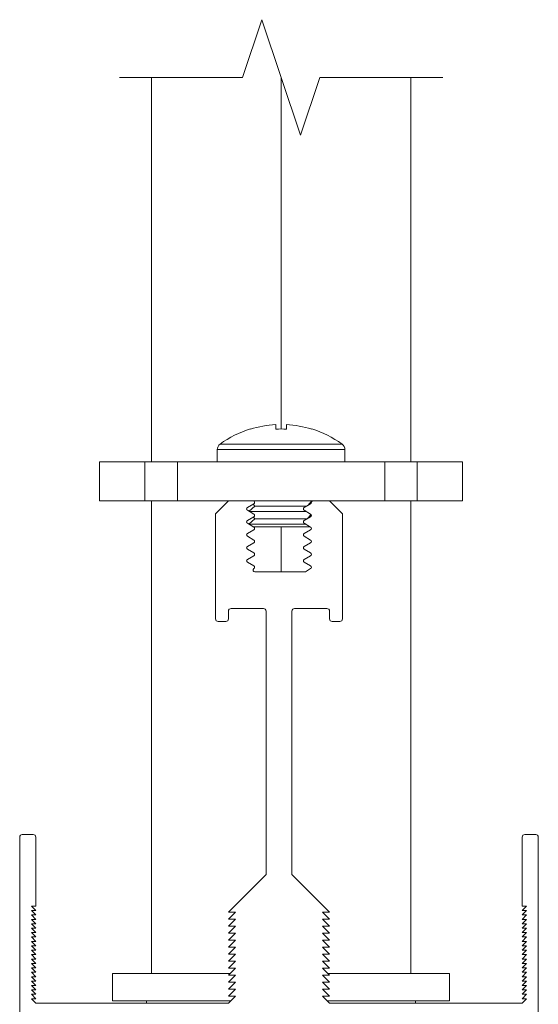
# Model space of a CAD drawing. Units: inches. Extents: x 3 to 195, y 3 to 12.
# Drawn here: x 178 to 178, y 10 to 11 of the extents above; entities that cross this region are included whole.
import ezdxf

# ---------------------------------------------------------------- set-up
doc = ezdxf.new("R2010")
doc.units = ezdxf.units.IN
doc.header["$MEASUREMENT"] = 0
doc.layers.get('0').update_dxf_attribs({"linetype": 'CONTINUOUS'})
doc.layers.add('DETAIL', color=1, linetype='CONTINUOUS')

# ---------------------------------------------------------------- blocks, each defined once
blk = doc.blocks.new('A$C05dc8381')
at = {"color": 0, "linetype": 'Continuous', "lineweight": 0}
for p, q in [((-0.0746, 1.7798), (-0.1492, 1.5575)), ((0.0746, 1.3351), (-0.0746, 1.7798)), ((-0.1492, 1.5575), (-0.6233, 1.5575)), ((0.1492, 1.5575), (0.0746, 1.3351)), ((0.6233, 1.5575), (0.1492, 1.5575))]:
    blk.add_line(p, q, dxfattribs=at)
at = {"color": 0, "linetype": 'Continuous', "lineweight": 0, "extrusion": (-2e-16, 1, -2e-16)}
for p, q in [((-0.5, 0.075), (-0.5, 1.5575)), ((0, 0.2022), (0, 1.5575)), ((0, 1.5575), (0, 0.2022)), ((0.5, 0.075), (0.5, 1.5575)), ((-0.1183, 0.2022), (-0.1183, 0.2017)), ((-0.0206, 0.219), (-0.0206, 0.2017)), ((0.0206, 0.2017), (0.0206, 0.219)), ((0.1183, 0.2017), (0.1183, 0.2022)), ((0, 0.1226), (-0.246, 0.1226)), ((-0.246, 0.075), (-0.246, 0.1226)), ((0, 0.144), (-0.2351, 0.144)), ((0.2351, 0.144), (0, 0.144)), ((0.246, 0.1226), (0, 0.1226)), ((0.246, 0.075), (0.246, 0.1226)), ((-0.7, 0.075), (-0.525, 0.075)), ((-0.7, -0.075), (-0.7, 0.075)), ((-0.7, 0.075), (-0.525, 0.075)), ((-0.525, -0.075), (-0.525, 0.075)), ((-0.525, 0.075), (-0.4, 0.075)), ((-0.525, -0.075), (-0.525, 0.075)), ((-0.4, 0.075), (-0.525, 0.075)), ((-0.4, 0.075), (-0.4, -0.075)), ((-0.4, 0.075), (0.4, 0.075)), ((-0.4, 0.075), (-0.4, -0.075)), ((-0.4, 0.075), (0.4, 0.075)), ((0.4, 0.075), (0.525, 0.075)), ((0.4, -0.075), (0.4, 0.075)), ((0.4, -0.075), (0.4, 0.075)), ((0.525, 0.075), (0.4, 0.075)), ((0.525, 0.075), (0.525, -0.075)), ((0.525, 0.075), (0.7, 0.075)), ((0.525, 0.075), (0.7, 0.075)), ((0.525, 0.075), (0.525, -0.075)), ((0.7, 0.075), (0.7, -0.075)), ((0.7, -0.075), (0.7, 0.075)), ((-0.525, -0.075), (-0.7, -0.075)), ((-0.7, -0.075), (-0.525, -0.075)), ((-0.4, -0.075), (-0.525, -0.075)), ((-0.4, -0.075), (-0.525, -0.075)), ((-0.5, -1.8968), (-0.5, -0.075)), ((-0.203, -0.075), (-0.4, -0.075)), ((-0.4, -0.075), (-0.203, -0.075)), ((-0.203, -0.075), (-0.253, -0.125)), ((-0.203, -0.075), (-0.253, -0.125)), ((-0.108, -0.075), (-0.203, -0.075)), ((-0.108, -0.075), (-0.203, -0.075)), ((0.124, -0.075), (-0.108, -0.075)), ((-0.108, -0.075), (0.124, -0.075)), ((0.103, -0.0926), (0.1186, -0.075)), ((0.187, -0.075), (0.124, -0.075)), ((0.187, -0.075), (0.124, -0.075)), ((0.4, -0.075), (0.187, -0.075)), ((0.187, -0.075), (0.4, -0.075)), ((0.237, -0.125), (0.187, -0.075)), ((0.237, -0.125), (0.187, -0.075)), ((0.525, -0.075), (0.4, -0.075)), ((0.525, -0.075), (0.4, -0.075)), ((0.5, -1.8968), (0.5, -0.075)), ((0.525, -0.075), (0.7, -0.075)), ((0.7, -0.075), (0.525, -0.075)), ((-0.13, -0.1008), (-0.105, -0.0862)), ((-0.13, -0.1008), (-0.105, -0.0862)), ((-0.105, -0.1258), (-0.13, -0.1112)), ((-0.105, -0.1258), (-0.13, -0.1112)), ((-0.1008, -0.0952), (-0.1233, -0.1151)), ((-0.1008, -0.0952), (-0.1074, -0.0876)), ((-0.1008, -0.0952), (0.0987, -0.0952)), ((0.114, -0.0862), (0.089, -0.1008)), ((0.114, -0.0862), (0.089, -0.1008)), ((0.089, -0.1112), (0.114, -0.1258)), ((0.089, -0.1112), (0.114, -0.1258)), ((-0.253, -0.125), (-0.253, -0.53)), ((-0.253, -0.125), (-0.253, -0.53)), ((-0.13, -0.1508), (-0.105, -0.1362)), ((-0.13, -0.1508), (-0.105, -0.1362)), ((-0.1008, -0.144), (-0.1242, -0.1646)), ((-0.1209, -0.1165), (0.0981, -0.1165)), ((-0.1008, -0.144), (-0.1067, -0.1372)), ((-0.1008, -0.144), (0.1007, -0.144)), ((0.114, -0.1362), (0.089, -0.1508)), ((0.114, -0.1362), (0.089, -0.1508)), ((0.1009, -0.1439), (0.1156, -0.1272)), ((0.237, -0.53), (0.237, -0.125)), ((0.237, -0.53), (0.237, -0.125)), ((-0.105, -0.1758), (-0.13, -0.1612)), ((-0.105, -0.1758), (-0.13, -0.1612)), ((-0.13, -0.2008), (-0.105, -0.1862)), ((-0.13, -0.2008), (-0.105, -0.1862)), ((-0.1229, -0.1653), (0.0961, -0.1653)), ((-0.1064, -0.175), (0.1126, -0.175)), ((0, -0.349), (0, -0.175)), ((0, -0.175), (0, -0.349)), ((0.089, -0.1612), (0.114, -0.1758)), ((0.089, -0.1612), (0.114, -0.1758)), ((0.114, -0.1862), (0.089, -0.2008)), ((0.114, -0.1862), (0.089, -0.2008)), ((-0.105, -0.2258), (-0.13, -0.2112)), ((-0.105, -0.2258), (-0.13, -0.2112)), ((0.089, -0.2112), (0.114, -0.2258)), ((0.089, -0.2112), (0.114, -0.2258)), ((-0.13, -0.2508), (-0.105, -0.2362)), ((-0.13, -0.2508), (-0.105, -0.2362)), ((-0.105, -0.2758), (-0.13, -0.2612)), ((-0.105, -0.2758), (-0.13, -0.2612)), ((0.114, -0.2362), (0.089, -0.2508)), ((0.114, -0.2362), (0.089, -0.2508)), ((0.089, -0.2612), (0.114, -0.2758)), ((0.089, -0.2612), (0.114, -0.2758)), ((-0.13, -0.3008), (-0.105, -0.2862)), ((-0.13, -0.3008), (-0.105, -0.2862)), ((0.114, -0.2862), (0.089, -0.3008)), ((0.114, -0.2862), (0.089, -0.3008)), ((-0.105, -0.3258), (-0.13, -0.3112)), ((-0.105, -0.3258), (-0.13, -0.3112)), ((0.089, -0.3112), (0.114, -0.3258)), ((0.089, -0.3112), (0.114, -0.3258)), ((0.114, -0.3362), (0.0937, -0.348)), ((0.114, -0.3362), (0.0937, -0.348)), ((0.0902, -0.349), (-0.1006, -0.349)), ((0.0902, -0.349), (-0.1006, -0.349)), ((-0.193, -0.49), (-0.068, -0.49)), ((-0.193, -0.49), (-0.068, -0.49)), ((0.052, -0.49), (0.177, -0.49)), ((0.052, -0.49), (0.177, -0.49)), ((-0.203, -0.53), (-0.203, -0.5)), ((-0.203, -0.53), (-0.203, -0.5)), ((-0.058, -0.5), (-0.058, -1.515)), ((-0.058, -0.5), (-0.058, -1.515)), ((0.042, -1.515), (0.042, -0.5)), ((0.042, -1.515), (0.042, -0.5)), ((0.187, -0.5), (0.187, -0.53)), ((0.187, -0.5), (0.187, -0.53)), ((-0.243, -0.54), (-0.213, -0.54)), ((-0.243, -0.54), (-0.213, -0.54)), ((0.197, -0.54), (0.227, -0.54)), ((0.197, -0.54), (0.227, -0.54)), ((-0.956, -1.361), (-0.998, -1.361)), ((-0.956, -1.361), (-0.998, -1.361)), ((0.982, -1.361), (0.94, -1.361)), ((0.982, -1.361), (0.94, -1.361)), ((-1.008, -1.371), (-1.008, -2.101)), ((-1.008, -1.371), (-1.008, -2.101)), ((-0.946, -1.637), (-0.946, -1.371)), ((-0.946, -1.637), (-0.946, -1.371)), ((0.93, -1.371), (0.93, -1.637)), ((0.93, -1.371), (0.93, -1.637)), ((0.992, -2.101), (0.992, -1.371)), ((0.992, -2.101), (0.992, -1.371)), ((-0.058, -1.515), (-0.203, -1.66)), ((-0.058, -1.515), (-0.203, -1.66)), ((0.187, -1.66), (0.042, -1.515)), ((0.187, -1.66), (0.042, -1.515)), ((-0.946, -1.654), (-0.963, -1.637)), ((-0.963, -1.637), (-0.946, -1.637)), ((-0.963, -1.637), (-0.946, -1.637)), ((-0.946, -1.654), (-0.963, -1.637)), ((-0.946, -1.671), (-0.963, -1.654)), ((-0.963, -1.654), (-0.946, -1.654)), ((-0.963, -1.654), (-0.946, -1.654)), ((-0.946, -1.671), (-0.963, -1.654)), ((-0.176, -1.66), (-0.203, -1.687)), ((-0.203, -1.66), (-0.176, -1.66)), ((-0.203, -1.66), (-0.176, -1.66)), ((-0.176, -1.66), (-0.203, -1.687)), ((0.16, -1.66), (0.187, -1.66)), ((0.187, -1.687), (0.16, -1.66)), ((0.187, -1.687), (0.16, -1.66)), ((0.16, -1.66), (0.187, -1.66)), ((0.947, -1.637), (0.93, -1.654)), ((0.93, -1.637), (0.947, -1.637)), ((0.93, -1.637), (0.947, -1.637)), ((0.947, -1.637), (0.93, -1.654)), ((0.947, -1.654), (0.93, -1.671)), ((0.93, -1.654), (0.947, -1.654)), ((0.93, -1.654), (0.947, -1.654)), ((0.947, -1.654), (0.93, -1.671)), ((-0.946, -1.688), (-0.963, -1.671)), ((-0.963, -1.671), (-0.946, -1.671)), ((-0.963, -1.671), (-0.946, -1.671)), ((-0.946, -1.688), (-0.963, -1.671)), ((-0.946, -1.705), (-0.963, -1.688)), ((-0.963, -1.688), (-0.946, -1.688)), ((-0.963, -1.688), (-0.946, -1.688)), ((-0.946, -1.705), (-0.963, -1.688)), ((-0.946, -1.722), (-0.963, -1.705)), ((-0.963, -1.705), (-0.946, -1.705)), ((-0.963, -1.705), (-0.946, -1.705)), ((-0.946, -1.722), (-0.963, -1.705)), ((-0.176, -1.687), (-0.203, -1.714)), ((-0.203, -1.687), (-0.176, -1.687)), ((-0.203, -1.687), (-0.176, -1.687)), ((-0.176, -1.687), (-0.203, -1.714)), ((0.16, -1.687), (0.187, -1.687)), ((0.187, -1.714), (0.16, -1.687)), ((0.187, -1.714), (0.16, -1.687)), ((0.16, -1.687), (0.187, -1.687)), ((0.947, -1.671), (0.93, -1.688)), ((0.93, -1.671), (0.947, -1.671)), ((0.93, -1.671), (0.947, -1.671)), ((0.947, -1.671), (0.93, -1.688)), ((0.947, -1.688), (0.93, -1.705)), ((0.93, -1.688), (0.947, -1.688)), ((0.93, -1.688), (0.947, -1.688)), ((0.947, -1.688), (0.93, -1.705)), ((0.947, -1.705), (0.93, -1.722)), ((0.93, -1.705), (0.947, -1.705)), ((0.93, -1.705), (0.947, -1.705)), ((0.947, -1.705), (0.93, -1.722)), ((-0.946, -1.739), (-0.963, -1.722)), ((-0.963, -1.722), (-0.946, -1.722)), ((-0.963, -1.722), (-0.946, -1.722)), ((-0.946, -1.739), (-0.963, -1.722)), ((-0.946, -1.756), (-0.963, -1.739)), ((-0.963, -1.739), (-0.946, -1.739)), ((-0.963, -1.739), (-0.946, -1.739)), ((-0.946, -1.756), (-0.963, -1.739)), ((-0.176, -1.714), (-0.203, -1.741)), ((-0.203, -1.714), (-0.176, -1.714)), ((-0.203, -1.714), (-0.176, -1.714)), ((-0.176, -1.714), (-0.203, -1.741)), ((-0.176, -1.741), (-0.203, -1.768)), ((-0.203, -1.741), (-0.176, -1.741)), ((-0.203, -1.741), (-0.176, -1.741)), ((-0.176, -1.741), (-0.203, -1.768)), ((0.16, -1.714), (0.187, -1.714)), ((0.187, -1.741), (0.16, -1.714)), ((0.187, -1.741), (0.16, -1.714)), ((0.16, -1.714), (0.187, -1.714)), ((0.16, -1.741), (0.187, -1.741)), ((0.187, -1.768), (0.16, -1.741)), ((0.187, -1.768), (0.16, -1.741)), ((0.16, -1.741), (0.187, -1.741)), ((0.947, -1.722), (0.93, -1.739)), ((0.93, -1.722), (0.947, -1.722)), ((0.93, -1.722), (0.947, -1.722)), ((0.947, -1.722), (0.93, -1.739)), ((0.947, -1.739), (0.93, -1.756)), ((0.93, -1.739), (0.947, -1.739)), ((0.93, -1.739), (0.947, -1.739)), ((0.947, -1.739), (0.93, -1.756)), ((-0.946, -1.773), (-0.963, -1.756)), ((-0.963, -1.756), (-0.946, -1.756)), ((-0.963, -1.756), (-0.946, -1.756)), ((-0.946, -1.773), (-0.963, -1.756)), ((-0.946, -1.79), (-0.963, -1.773)), ((-0.963, -1.773), (-0.946, -1.773)), ((-0.963, -1.773), (-0.946, -1.773)), ((-0.946, -1.79), (-0.963, -1.773)), ((-0.176, -1.768), (-0.203, -1.795)), ((-0.203, -1.768), (-0.176, -1.768)), ((-0.203, -1.768), (-0.176, -1.768)), ((-0.176, -1.768), (-0.203, -1.795)), ((0.16, -1.768), (0.187, -1.768)), ((0.187, -1.795), (0.16, -1.768)), ((0.187, -1.795), (0.16, -1.768)), ((0.16, -1.768), (0.187, -1.768)), ((0.947, -1.756), (0.93, -1.773)), ((0.93, -1.756), (0.947, -1.756)), ((0.93, -1.756), (0.947, -1.756)), ((0.947, -1.756), (0.93, -1.773)), ((0.947, -1.773), (0.93, -1.79)), ((0.93, -1.773), (0.947, -1.773)), ((0.93, -1.773), (0.947, -1.773)), ((0.947, -1.773), (0.93, -1.79)), ((-0.946, -1.807), (-0.963, -1.79)), ((-0.963, -1.79), (-0.946, -1.79)), ((-0.963, -1.79), (-0.946, -1.79)), ((-0.946, -1.807), (-0.963, -1.79)), ((-0.946, -1.824), (-0.963, -1.807)), ((-0.963, -1.807), (-0.946, -1.807)), ((-0.963, -1.807), (-0.946, -1.807)), ((-0.946, -1.824), (-0.963, -1.807)), ((-0.176, -1.795), (-0.203, -1.822)), ((-0.203, -1.795), (-0.176, -1.795)), ((-0.203, -1.795), (-0.176, -1.795)), ((-0.176, -1.795), (-0.203, -1.822)), ((0.16, -1.795), (0.187, -1.795)), ((0.187, -1.822), (0.16, -1.795)), ((0.187, -1.822), (0.16, -1.795)), ((0.16, -1.795), (0.187, -1.795)), ((0.947, -1.79), (0.93, -1.807)), ((0.93, -1.79), (0.947, -1.79)), ((0.93, -1.79), (0.947, -1.79)), ((0.947, -1.79), (0.93, -1.807)), ((0.947, -1.807), (0.93, -1.824)), ((0.93, -1.807), (0.947, -1.807)), ((0.93, -1.807), (0.947, -1.807)), ((0.947, -1.807), (0.93, -1.824)), ((-0.946, -1.841), (-0.963, -1.824)), ((-0.963, -1.824), (-0.946, -1.824)), ((-0.963, -1.824), (-0.946, -1.824)), ((-0.946, -1.841), (-0.963, -1.824)), ((-0.946, -1.858), (-0.963, -1.841)), ((-0.963, -1.841), (-0.946, -1.841)), ((-0.963, -1.841), (-0.946, -1.841)), ((-0.946, -1.858), (-0.963, -1.841)), ((-0.946, -1.875), (-0.963, -1.858)), ((-0.963, -1.858), (-0.946, -1.858)), ((-0.963, -1.858), (-0.946, -1.858)), ((-0.946, -1.875), (-0.963, -1.858)), ((-0.176, -1.822), (-0.203, -1.849)), ((-0.203, -1.822), (-0.176, -1.822)), ((-0.203, -1.822), (-0.176, -1.822)), ((-0.176, -1.822), (-0.203, -1.849)), ((-0.176, -1.849), (-0.203, -1.876)), ((-0.203, -1.849), (-0.176, -1.849)), ((-0.203, -1.849), (-0.176, -1.849)), ((-0.176, -1.849), (-0.203, -1.876)), ((0.16, -1.822), (0.187, -1.822)), ((0.187, -1.849), (0.16, -1.822)), ((0.187, -1.849), (0.16, -1.822)), ((0.16, -1.822), (0.187, -1.822)), ((0.16, -1.849), (0.187, -1.849)), ((0.187, -1.876), (0.16, -1.849)), ((0.187, -1.876), (0.16, -1.849)), ((0.16, -1.849), (0.187, -1.849)), ((0.947, -1.824), (0.93, -1.841)), ((0.93, -1.824), (0.947, -1.824)), ((0.93, -1.824), (0.947, -1.824)), ((0.947, -1.824), (0.93, -1.841)), ((0.947, -1.841), (0.93, -1.858)), ((0.93, -1.841), (0.947, -1.841)), ((0.93, -1.841), (0.947, -1.841)), ((0.947, -1.841), (0.93, -1.858)), ((0.947, -1.858), (0.93, -1.875)), ((0.93, -1.858), (0.947, -1.858)), ((0.93, -1.858), (0.947, -1.858)), ((0.947, -1.858), (0.93, -1.875)), ((-0.946, -1.892), (-0.963, -1.875)), ((-0.963, -1.875), (-0.946, -1.875)), ((-0.963, -1.875), (-0.946, -1.875)), ((-0.946, -1.892), (-0.963, -1.875)), ((-0.946, -1.909), (-0.963, -1.892)), ((-0.963, -1.892), (-0.946, -1.892)), ((-0.963, -1.892), (-0.946, -1.892)), ((-0.946, -1.909), (-0.963, -1.892)), ((-0.65, -1.8968), (-0.1968, -1.8968)), ((-0.65, -1.8968), (-0.1968, -1.8968)), ((-0.65, -1.8968), (-0.65, -2.0018)), ((-0.176, -1.876), (-0.203, -1.903)), ((-0.203, -1.876), (-0.176, -1.876)), ((-0.203, -1.876), (-0.176, -1.876)), ((-0.176, -1.876), (-0.203, -1.903)), ((0.16, -1.876), (0.187, -1.876)), ((0.187, -1.903), (0.16, -1.876)), ((0.187, -1.903), (0.16, -1.876)), ((0.16, -1.876), (0.187, -1.876)), ((0.1808, -1.8968), (0.65, -1.8968)), ((0.1808, -1.8968), (0.65, -1.8968)), ((0.65, -1.8968), (0.65, -2.0018)), ((0.947, -1.875), (0.93, -1.892)), ((0.93, -1.875), (0.947, -1.875)), ((0.93, -1.875), (0.947, -1.875)), ((0.947, -1.875), (0.93, -1.892)), ((0.947, -1.892), (0.93, -1.909)), ((0.93, -1.892), (0.947, -1.892)), ((0.93, -1.892), (0.947, -1.892)), ((0.947, -1.892), (0.93, -1.909)), ((-0.946, -1.926), (-0.963, -1.909)), ((-0.963, -1.909), (-0.946, -1.909)), ((-0.963, -1.909), (-0.946, -1.909)), ((-0.946, -1.926), (-0.963, -1.909)), ((-0.946, -1.943), (-0.963, -1.926)), ((-0.963, -1.926), (-0.946, -1.926)), ((-0.963, -1.926), (-0.946, -1.926)), ((-0.946, -1.943), (-0.963, -1.926)), ((-0.176, -1.903), (-0.203, -1.93)), ((-0.203, -1.903), (-0.176, -1.903)), ((-0.203, -1.903), (-0.176, -1.903)), ((-0.176, -1.903), (-0.203, -1.93)), ((-0.176, -1.93), (-0.203, -1.957)), ((-0.203, -1.93), (-0.176, -1.93)), ((-0.203, -1.93), (-0.176, -1.93)), ((-0.176, -1.93), (-0.203, -1.957)), ((0.16, -1.903), (0.187, -1.903)), ((0.187, -1.93), (0.16, -1.903)), ((0.187, -1.93), (0.16, -1.903)), ((0.16, -1.903), (0.187, -1.903)), ((0.16, -1.93), (0.187, -1.93)), ((0.187, -1.957), (0.16, -1.93)), ((0.187, -1.957), (0.16, -1.93)), ((0.16, -1.93), (0.187, -1.93)), ((0.947, -1.909), (0.93, -1.926)), ((0.93, -1.909), (0.947, -1.909)), ((0.93, -1.909), (0.947, -1.909)), ((0.947, -1.909), (0.93, -1.926)), ((0.947, -1.926), (0.93, -1.943)), ((0.93, -1.926), (0.947, -1.926)), ((0.93, -1.926), (0.947, -1.926)), ((0.947, -1.926), (0.93, -1.943)), ((-0.946, -1.96), (-0.963, -1.943)), ((-0.963, -1.943), (-0.946, -1.943)), ((-0.963, -1.943), (-0.946, -1.943)), ((-0.946, -1.96), (-0.963, -1.943)), ((-0.946, -1.977), (-0.963, -1.96)), ((-0.963, -1.96), (-0.946, -1.96)), ((-0.963, -1.96), (-0.946, -1.96)), ((-0.946, -1.977), (-0.963, -1.96)), ((-0.176, -1.957), (-0.203, -1.984)), ((-0.203, -1.957), (-0.176, -1.957)), ((-0.203, -1.957), (-0.176, -1.957)), ((-0.176, -1.957), (-0.203, -1.984)), ((0.16, -1.957), (0.187, -1.957)), ((0.187, -1.984), (0.16, -1.957)), ((0.187, -1.984), (0.16, -1.957)), ((0.16, -1.957), (0.187, -1.957)), ((0.947, -1.943), (0.93, -1.96)), ((0.93, -1.943), (0.947, -1.943)), ((0.93, -1.943), (0.947, -1.943)), ((0.947, -1.943), (0.93, -1.96)), ((0.947, -1.96), (0.93, -1.977)), ((0.93, -1.96), (0.947, -1.96)), ((0.93, -1.96), (0.947, -1.96)), ((0.947, -1.96), (0.93, -1.977)), ((-0.946, -1.994), (-0.963, -1.977)), ((-0.963, -1.977), (-0.946, -1.977)), ((-0.963, -1.977), (-0.946, -1.977)), ((-0.946, -1.994), (-0.963, -1.977)), ((-0.946, -2.011), (-0.963, -1.994)), ((-0.963, -1.994), (-0.946, -1.994)), ((-0.963, -1.994), (-0.946, -1.994)), ((-0.946, -2.011), (-0.963, -1.994)), ((-0.203, -2.011), (-0.946, -2.011)), ((-0.203, -2.011), (-0.946, -2.011)), ((-0.1938, -2.0018), (-0.65, -2.0018)), ((-0.1938, -2.0018), (-0.65, -2.0018)), ((-0.5185, -2.0018), (-0.5185, -2.011)), ((-0.176, -1.984), (-0.203, -2.011)), ((-0.203, -1.984), (-0.176, -1.984)), ((-0.203, -1.984), (-0.176, -1.984)), ((-0.176, -1.984), (-0.203, -2.011)), ((0.187, -2.011), (0.16, -1.984)), ((0.16, -1.984), (0.187, -1.984)), ((0.187, -2.011), (0.16, -1.984)), ((0.16, -1.984), (0.187, -1.984)), ((0.65, -2.0018), (0.1778, -2.0018)), ((0.65, -2.0018), (0.1778, -2.0018)), ((0.93, -2.011), (0.187, -2.011)), ((0.93, -2.011), (0.187, -2.011)), ((0.5185, -2.0018), (0.5185, -2.011)), ((0.947, -1.977), (0.93, -1.994)), ((0.93, -1.977), (0.947, -1.977)), ((0.93, -1.977), (0.947, -1.977)), ((0.947, -1.977), (0.93, -1.994)), ((0.947, -1.994), (0.93, -2.011)), ((0.93, -1.994), (0.947, -1.994)), ((0.93, -1.994), (0.947, -1.994)), ((0.947, -1.994), (0.93, -2.011))]:
    blk.add_line(p, q, dxfattribs=at)
at = {"color": 0, "linetype": 'Continuous', "lineweight": 0, "extrusion": (0, -2e-16, -1)}
for centre, radius, start, end in [((0, -0.1809), 0.401, 54.1074, 72.8368), ((0, -0.1809), 0.401, 107.1632, 125.8926), ((0.2196, 0.1226), 0.0264, 0, 54.1074), ((-0.2196, 0.1226), 0.0264, 125.8926, 180), ((0.127, -0.106), 0.006, 300.2978, 59.7022), ((0.127, -0.106), 0.006, 300.2978, 59.7022), ((-0.111, -0.081), 0.006, 184.4117, 239.7022), ((-0.111, -0.081), 0.006, 184.4117, 239.7022), ((0.127, -0.156), 0.006, 300.2978, 59.7022), ((0.127, -0.156), 0.006, 300.2978, 59.7022), ((-0.111, -0.131), 0.006, 120.2978, 239.7022), ((-0.111, -0.131), 0.006, 120.2978, 239.7022), ((-0.111, -0.181), 0.006, 120.2978, 239.7022), ((-0.111, -0.181), 0.006, 120.2978, 239.7022), ((0.127, -0.206), 0.006, 300.2978, 59.7022), ((0.127, -0.206), 0.006, 300.2978, 59.7022), ((-0.111, -0.231), 0.006, 120.2978, 239.7022), ((-0.111, -0.231), 0.006, 120.2978, 239.7022), ((0.127, -0.256), 0.006, 300.2978, 59.7022), ((0.127, -0.256), 0.006, 300.2978, 59.7022), ((0.127, -0.306), 0.006, 300.2978, 59.7022), ((0.127, -0.306), 0.006, 300.2978, 59.7022), ((-0.111, -0.281), 0.006, 120.2978, 239.7022), ((-0.111, -0.281), 0.006, 120.2978, 239.7022), ((0.101, -0.342), 0.00701, 266.3641, 59.4188), ((0.101, -0.342), 0.00701, 266.3641, 59.4188), ((-0.111, -0.331), 0.006, 120.2978, 239.7022), ((-0.111, -0.331), 0.006, 120.2978, 239.7022), ((-0.0902, -0.342), 0.007, 239.7022, 270), ((-0.0902, -0.342), 0.007, 239.7022, 270), ((0.193, -0.5), 0.01, 360, 90), ((0.193, -0.5), 0.01, 360, 90), ((0.068, -0.5), 0.01, 90, 180), ((0.068, -0.5), 0.01, 90, 180), ((-0.052, -0.5), 0.01, 360, 90), ((-0.052, -0.5), 0.01, 360, 90), ((-0.177, -0.5), 0.01, 90, 180), ((-0.177, -0.5), 0.01, 90, 180)]:
    blk.add_arc(centre, radius, start, end, dxfattribs=at)
at = {"color": 0, "linetype": 'Continuous', "lineweight": 0}
for centre, radius, start, end in [((0, -0.1809), 0.4005, 92.9501, 107.1866), ((0, -0.1809), 0.3831, 86.9164, 93.0836), ((0, -0.1809), 0.4005, 72.8134, 87.0499), ((-0.108, -0.081), 0.006, 300.2978, 90), ((-0.108, -0.081), 0.006, 300.2978, 90), ((0.124, -0.082), 0.007, 90, 175.5883), ((0.124, -0.082), 0.007, 90, 175.5883), ((0.092, -0.106), 0.006, 120.2978, 239.7022), ((0.092, -0.106), 0.006, 120.2978, 239.7022), ((-0.108, -0.131), 0.006, 300.2978, 59.7022), ((-0.108, -0.131), 0.006, 300.2978, 59.7022), ((0.092, -0.156), 0.006, 120.2978, 239.7022), ((0.092, -0.156), 0.006, 120.2978, 239.7022), ((-0.108, -0.181), 0.006, 300.2978, 59.7022), ((-0.108, -0.181), 0.006, 300.2978, 59.7022), ((-0.108, -0.231), 0.006, 300.2978, 59.7022), ((-0.108, -0.231), 0.006, 300.2978, 59.7022), ((0.092, -0.206), 0.006, 120.2978, 239.7022), ((0.092, -0.206), 0.006, 120.2978, 239.7022), ((0.092, -0.256), 0.006, 120.2978, 239.7022), ((0.092, -0.256), 0.006, 120.2978, 239.7022), ((-0.108, -0.281), 0.006, 300.2978, 59.7022), ((-0.108, -0.281), 0.006, 300.2978, 59.7022), ((0.092, -0.306), 0.006, 120.2978, 239.7022), ((0.092, -0.306), 0.006, 120.2978, 239.7022), ((-0.108, -0.331), 0.006, 304.217, 59.7022), ((-0.108, -0.331), 0.006, 304.217, 59.7022), ((-0.243, -0.53), 0.01, 180, 270), ((-0.243, -0.53), 0.01, 180, 270), ((-0.213, -0.53), 0.01, 270, 0), ((-0.213, -0.53), 0.01, 270, 0), ((0.197, -0.53), 0.01, 180, 270), ((0.197, -0.53), 0.01, 180, 270), ((0.227, -0.53), 0.01, 270, 0), ((0.227, -0.53), 0.01, 270, 0), ((-0.998, -1.371), 0.01, 90, 180), ((-0.998, -1.371), 0.01, 90, 180), ((-0.956, -1.371), 0.01, 360, 90), ((-0.956, -1.371), 0.01, 360, 90), ((0.94, -1.371), 0.01, 90, 180), ((0.94, -1.371), 0.01, 90, 180), ((0.982, -1.371), 0.01, 360, 90)]:
    blk.add_arc(centre, radius, start, end, dxfattribs=at)
blk = doc.blocks.new('A$Cfa5cd8a0')
at = {"layer": 'DETAIL', "xscale": 0.25, "yscale": 0.25, "zscale": 0.25}
blk.add_blockref('A$C05dc8381', (6.53089, 5.30384, 0.64531), dxfattribs=at)

msp = doc.modelspace()

# ---------------------------------------------------------------- block references
msp.add_blockref('A$Cfa5cd8a0', (171.25094, 4.8709))

doc.saveas('drawing.dxf')
